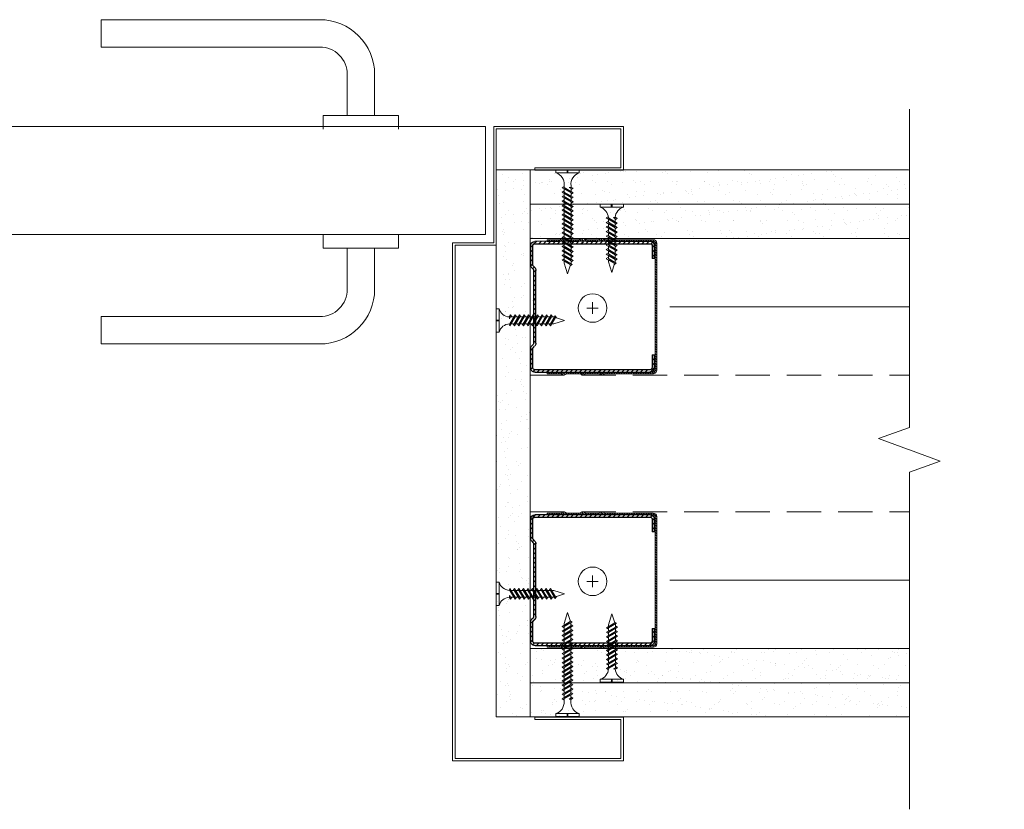
# Model space of a CAD drawing. Units: millimetres. Extents: x 20543 to 33908, y -12799 to 8201.
# Drawn here: x 23562 to 23921, y 405 to 694 of the extents above; entities that cross this region are included whole.
import ezdxf

# ---------------------------------------------------------------- set-up
doc = ezdxf.new("R2010")
doc.units = ezdxf.units.MM
doc.set_wipeout_variables(frame=1)
doc.linetypes.add('DASHED2', pattern=[0.375, 0.25, -0.125])
for name, color, linetype, lineweight in [('ABS_AlçıLevha', 7, 'Continuous', 13), ('ABS_Borozan_25', 254, 'Continuous', 0), ('ABS_Borozan_38', 254, 'Continuous', 0), ('ABS_Hatch_INTREMEFIT', 141, 'Continuous', 0), ('ABS_Insulation', 34, 'BATTING', 0), ('ABS_Kapı', 141, 'Continuous', 0), ('ABS_Kesik', 151, 'DASHED2', 5), ('ABS_KESIT_SEMBOL', 251, 'Continuous', 0), ('ABS_Profil_DU50', 181, 'Continuous', 0), ('ABS_Vida', 251, 'Continuous', 0), ('ABS_Vida_Dübel_Plan', 254, 'Continuous', 0)]:
    doc.layers.add(name, color=color, linetype=linetype, lineweight=lineweight)
doc.layers.add('ABS_Profil_DC50', color=151, linetype='Continuous')
doc.linetypes.add('BATTING', pattern='A,0.00254,-2.54,[134,ltypeshp.shx,S=2.54,R=0,X=-2.54,Y=0],-5.08,[134,ltypeshp.shx,S=2.54,R=180,X=2.54,Y=0],-2.54', length=10.16254)
pattern_1 = [(37.5, (12.3505, 0), (-0.024, 0.73412), [0, -0.57912, 0, -0.6477, 0, -0.619125]), (7.5, (12.3505, 0), (0.674285, 1.075238), [0, -0.31242, 0, -0.52197, 0, -0.200025]), (327.5, (11.8819, 0), (1.186489, 0.002156), [0, -0.1905, 0, -0.6858, 0, -0.89535]), (317.5, (11.8819, 0), (1.145335, 0.334394), [0, -0.09525, 0, -0.44958, 0, -0.51435])]

# ---------------------------------------------------------------- blocks, each defined once
blk = doc.blocks.new('*U328')
at = {"layer": 'ABS_Hatch_INTREMEFIT'}
h = blk.add_hatch(dxfattribs=at)
h.set_pattern_fill('AR-SAND', color=256, scale=0.015, style=0)
h.set_pattern_definition([(37.5, (10.3634, 0), (-0.024, 0.73412), [0, -0.57912, 0, -0.6477, 0, -0.619125]), (7.5, (10.3634, 0), (0.674285, 1.075238), [0, -0.31242, 0, -0.52197, 0, -0.200025]), (327.5, (9.89477, 0), (1.186489, 0.002156), [0, -0.1905, 0, -0.6858, 0, -0.89535]), (317.5, (9.8948, 0), (1.145335, 0.334394), [0, -0.09525, 0, -0.44958, 0, -0.51435])])
h.paths.add_polyline_path([(42.699, 1.25), (22.699, 1.25), (22.699, 0), (42.699, 0)])
at = {"layer": 'ABS_AlçıLevha'}
blk.add_lwpolyline([(42.699, 1.25), (22.699, 1.25), (22.699, 0), (42.699, 0)], close=True, dxfattribs=at)
blk = doc.blocks.new('*U341')
at = {"layer": 'ABS_Hatch_INTREMEFIT'}
h = blk.add_hatch(dxfattribs=at)
h.set_pattern_fill('AR-SAND', color=256, scale=0.015, style=0)
h.set_pattern_definition(pattern_1)
h.paths.add_polyline_path([(40.253, 1.25), (26.432, 1.25), (26.432, 0), (40.953, 0), (40.953, 1.1)])
at = {"layer": 'ABS_AlçıLevha'}
blk.add_lwpolyline([(40.253, 1.25), (26.432, 1.25), (26.432, 0), (40.953, 0), (40.953, 1.1)], close=True, dxfattribs=at)
blk = doc.blocks.new('*U342')
at = {"layer": 'ABS_Hatch_INTREMEFIT'}
h = blk.add_hatch(dxfattribs=at)
h.set_pattern_fill('AR-SAND', color=256, scale=0.015, style=0)
h.set_pattern_definition(pattern_1)
h.paths.add_polyline_path([(40.253, 1.25), (26.432, 1.25), (26.432, 0), (40.953, 0), (40.953, 1.1)])
at = {"layer": 'ABS_AlçıLevha'}
blk.add_lwpolyline([(40.253, 1.25), (26.432, 1.25), (26.432, 0), (40.953, 0), (40.953, 1.1)], close=True, dxfattribs=at)
blk = doc.blocks.new('*U343')
at = {"layer": 'ABS_Hatch_INTREMEFIT'}
h = blk.add_hatch(dxfattribs=at)
h.set_pattern_fill('AR-SAND', color=256, scale=0.015, style=0)
h.set_pattern_definition(pattern_1)
h.paths.add_polyline_path([(40.253, 1.25), (26.432, 1.25), (26.432, 0), (40.953, 0), (40.953, 1.1)])
at = {"layer": 'ABS_AlçıLevha'}
blk.add_lwpolyline([(40.253, 1.25), (26.432, 1.25), (26.432, 0), (40.953, 0), (40.953, 1.1)], close=True, dxfattribs=at)
blk = doc.blocks.new('*U344')
at = {"layer": 'ABS_Hatch_INTREMEFIT'}
h = blk.add_hatch(dxfattribs=at)
h.set_pattern_fill('AR-SAND', color=256, scale=0.015, style=0)
h.set_pattern_definition(pattern_1)
h.paths.add_polyline_path([(40.253, 1.25), (26.432, 1.25), (26.432, 0), (40.953, 0), (40.953, 1.1)])
at = {"layer": 'ABS_AlçıLevha'}
blk.add_lwpolyline([(40.253, 1.25), (26.432, 1.25), (26.432, 0), (40.953, 0), (40.953, 1.1)], close=True, dxfattribs=at)
blk = doc.blocks.new('BOROZAN_25')
at = {"layer": 'ABS_Vida'}
for p, q in [((5.29, 21.73), (2.25, 19.93)), ((5.29, 21.73), (2.25, 19.93)), ((4.25, 25), (3, 21.03)), ((4.25, 25), (5.3, 21.73)), ((5.9, 21.59), (5.2, 22.03)), ((2.25, 19.93), (5.9, 21.59)), ((5.5, 20.19), (2.25, 18.26)), ((6.25, 20.13), (2.25, 18.26)), ((2.25, 19.92), (3, 19.44)), ((5.5, 18.53), (2.25, 16.61)), ((6.25, 18.47), (2.25, 16.61)), ((2.25, 18.26), (3, 17.79)), ((3, 19.86), (5.9, 21.59)), ((3, 21.03), (3, 20.37)), ((3, 18.21), (6.25, 20.13)), ((3, 19.85), (3, 18.71)), ((3, 16.55), (6.25, 18.47)), ((3, 18.21), (3, 17.05)), ((5.43, 21.3), (5.5, 21.1)), ((5.5, 21.1), (5.5, 20.19)), ((6.25, 20.13), (5.5, 20.61)), ((5.5, 19.69), (5.5, 18.53)), ((6.25, 18.47), (5.5, 18.95)), ((5.5, 18.03), (5.5, 16.88)), ((5.5, 16.88), (2.25, 14.95)), ((2.25, 14.95), (6.25, 16.82)), ((2.25, 16.61), (3, 16.13)), ((5.5, 15.22), (2.25, 13.3)), ((6.25, 15.16), (2.25, 13.3)), ((3, 14.48), (2.25, 14.95)), ((6.25, 16.82), (3, 14.9)), ((3, 16.55), (3, 15.4)), ((3, 13.24), (6.25, 15.17)), ((6.25, 15.16), (3, 13.24)), ((3, 14.9), (3, 13.74)), ((6.25, 16.82), (5.5, 17.3)), ((5.5, 16.38), (5.5, 15.22)), ((6.25, 15.16), (5.5, 15.64)), ((5.5, 14.73), (5.5, 13.58)), ((5.5, 14.72), (5.5, 13.57)), ((5.5, 13.58), (2.25, 11.65)), ((6.25, 13.52), (2.25, 11.65)), ((2.25, 13.3), (3.01, 12.83)), ((5.5, 11.92), (2.25, 10)), ((6.25, 11.86), (2.25, 10)), ((2.25, 11.65), (3, 11.18)), ((3, 11.58), (6.25, 13.52)), ((3, 13.24), (3, 12.1)), ((3, 9.94), (6.25, 11.86)), ((3, 11.58), (3, 10.44)), ((6.25, 13.52), (5.5, 14)), ((5.5, 13.07), (5.5, 11.92)), ((6.25, 11.86), (5.5, 12.34)), ((5.5, 11.42), (5.5, 10.27)), ((5.5, 10.27), (2.25, 8.34)), ((2.25, 8.34), (6.25, 10.21)), ((2.25, 10), (3, 9.52)), ((5.5, 8.61), (2.25, 6.69)), ((6.25, 8.55), (2.25, 6.69)), ((3, 7.87), (2.25, 8.34)), ((6.25, 10.21), (3, 8.29)), ((3, 9.94), (3, 8.79)), ((3, 6.63), (6.25, 8.56)), ((6.25, 8.55), (3, 6.63)), ((3, 8.29), (3, 7.13)), ((6.25, 10.21), (5.5, 10.69)), ((5.5, 9.77), (5.5, 8.61)), ((6.25, 8.55), (5.5, 9.03)), ((5.5, 8.12), (5.5, 6.97)), ((5.5, 8.11), (5.5, 6.96)), ((6.25, 6.91), (5.5, 7.39)), ((5.5, 6.97), (2.25, 5.04)), ((6.25, 6.91), (2.25, 5.04)), ((2.25, 6.69), (3.01, 6.22)), ((2.25, 5.04), (2.97, 4.59)), ((3, 4.97), (6.25, 6.91)), ((3, 6.63), (3, 5.49)), ((3, 4.97), (3, 4.87)), ((5.5, 5.31), (4.85, 4.92)), ((4.85, 4.92), (5.69, 4.92)), ((5.49, 4.8), (5.49, 4.92)), ((5.5, 6.46), (5.5, 5.31)), ((6.25, 5.25), (5.5, 5.73)), ((6.25, 5.25), (5.54, 4.92)), ((5.69, 4.92), (6.25, 5.25)), ((0, 1.07), (0, 0)), ((0, 1.07), (8.5, 1.07)), ((0, 0), (4.08, 0)), ((4.08, 0), (4.08, 1.07)), ((4.37, 0), (4.37, 1.07)), ((4.37, 0), (8.5, 0)), ((8.5, 1.07), (8.5, 0))]:
    blk.add_line(p, q, dxfattribs=at)
for centre, radius, start, end in [((-1.36, 5.22), 4.38, 288.1216, 355.3645), ((9.86, 5.23), 4.39, 185.6179, 251.9832)]:
    blk.add_arc(centre, radius, start, end, dxfattribs=at)
blk = doc.blocks.new('BOROZAN_38')
at = {"layer": 'ABS_Vida'}
for p, q in [((4.25, 38), (3, 34.03)), ((4.25, 38), (5.3, 34.73)), ((5.29, 34.73), (2.25, 32.93)), ((5.29, 34.73), (2.25, 32.93)), ((2.25, 32.93), (5.9, 34.59)), ((5.5, 33.19), (2.25, 31.26)), ((6.25, 33.13), (2.25, 31.26)), ((2.25, 32.92), (3, 32.44)), ((3, 32.86), (5.9, 34.59)), ((3, 34.03), (3, 33.37)), ((3, 31.21), (6.25, 33.13)), ((3, 32.85), (3, 31.71)), ((5.9, 34.59), (5.2, 35.03)), ((5.43, 34.3), (5.5, 34.1)), ((5.5, 34.1), (5.5, 33.19)), ((6.25, 33.13), (5.5, 33.61)), ((5.5, 32.69), (5.5, 31.53)), ((5.5, 31.53), (2.25, 29.61)), ((6.25, 31.47), (2.25, 29.61)), ((2.25, 31.26), (3, 30.79)), ((5.5, 29.88), (2.25, 27.95)), ((2.25, 27.95), (6.25, 29.82)), ((2.25, 29.61), (3, 29.13)), ((3, 29.55), (6.25, 31.47)), ((3, 31.21), (3, 30.05)), ((6.25, 29.82), (3, 27.9)), ((3, 29.55), (3, 28.4)), ((6.25, 31.47), (5.5, 31.95)), ((5.5, 31.03), (5.5, 29.88)), ((6.25, 29.82), (5.5, 30.3)), ((5.5, 29.38), (5.5, 28.22)), ((5.5, 28.22), (2.25, 26.3)), ((6.25, 28.16), (2.25, 26.3)), ((3, 27.48), (2.25, 27.95)), ((5.5, 26.58), (2.25, 24.65)), ((6.25, 26.52), (2.25, 24.65)), ((2.25, 26.3), (3.01, 25.83)), ((3, 26.24), (6.25, 28.17)), ((6.25, 28.16), (3, 26.24)), ((3, 27.9), (3, 26.74)), ((3, 24.58), (6.25, 26.52)), ((3, 26.24), (3, 25.1)), ((6.25, 28.16), (5.5, 28.64)), ((5.5, 27.73), (5.5, 26.58)), ((5.5, 27.72), (5.5, 26.57)), ((6.25, 26.52), (5.5, 27)), ((5.5, 26.07), (5.5, 24.92)), ((6.25, 24.86), (5.5, 25.34)), ((5.5, 24.92), (2.25, 23)), ((6.25, 24.86), (2.25, 23)), ((2.25, 24.65), (3, 24.18)), ((5.5, 23.27), (2.25, 21.34)), ((2.25, 21.34), (6.25, 23.21)), ((2.25, 23), (3, 22.52)), ((5.5, 21.61), (2.25, 19.69)), ((3, 22.94), (6.25, 24.86)), ((3, 24.58), (3, 23.44)), ((6.25, 23.21), (3, 21.29)), ((3, 22.94), (3, 21.79)), ((5.5, 24.42), (5.5, 23.27)), ((6.25, 23.21), (5.5, 23.69)), ((5.5, 22.77), (5.5, 21.61)), ((6.25, 21.55), (5.5, 22.03)), ((6.25, 21.55), (2.25, 19.69)), ((3, 20.87), (2.25, 21.34)), ((5.5, 19.97), (2.25, 18.04)), ((6.25, 19.91), (2.25, 18.04)), ((2.25, 19.69), (3.01, 19.22)), ((5.5, 18.31), (2.25, 16.39)), ((2.25, 16.39), (6.25, 18.25)), ((2.25, 18.04), (2.97, 17.59)), ((3, 19.63), (6.25, 21.56)), ((6.25, 21.55), (3, 19.63)), ((3, 21.29), (3, 20.13)), ((3, 17.97), (6.25, 19.91)), ((3, 19.63), (3, 18.49)), ((6.25, 18.25), (3, 16.33)), ((5.5, 18.31), (4.85, 17.92)), ((5.5, 21.12), (5.5, 19.97)), ((5.5, 21.11), (5.5, 19.96)), ((6.25, 19.91), (5.5, 20.39)), ((5.5, 19.46), (5.5, 18.31)), ((6.25, 18.25), (5.5, 18.73)), ((6.25, 18.25), (5.54, 17.92)), ((5.69, 17.92), (6.25, 18.25)), ((5.5, 16.66), (2.25, 14.73)), ((6.25, 16.6), (2.25, 14.73)), ((3, 15.91), (2.25, 16.39)), ((2.25, 14.73), (3.02, 14.26)), ((5.51, 15.01), (2.26, 13.09)), ((6.26, 14.95), (2.26, 13.09)), ((3, 17.99), (3, 16.83)), ((3, 17.97), (3, 17.87)), ((3, 16.33), (3, 15.18)), ((3.01, 14.67), (6.26, 16.61)), ((6.25, 16.6), (3.01, 14.67)), ((3.01, 13.02), (6.26, 14.95)), ((3.01, 14.67), (3.01, 13.53)), ((4.85, 17.92), (5.69, 17.92)), ((5.49, 17.8), (5.49, 17.92)), ((5.5, 17.81), (5.5, 16.66)), ((6.25, 16.6), (5.5, 17.08)), ((5.5, 16.16), (5.5, 15)), ((5.51, 16.16), (5.51, 15.01)), ((6.26, 14.95), (5.51, 15.43)), ((5.51, 14.51), (5.51, 13.36)), ((5.51, 13.36), (2.26, 11.43)), ((6.26, 13.3), (2.26, 11.43)), ((2.26, 13.09), (3.01, 12.61)), ((5.51, 11.7), (2.26, 9.78)), ((2.26, 9.78), (6.26, 11.64)), ((2.26, 11.43), (3.01, 10.96)), ((3.01, 11.38), (6.26, 13.3)), ((3.01, 13.02), (3.01, 11.88)), ((6.26, 11.64), (3.01, 9.72)), ((3.01, 11.38), (3.01, 10.22)), ((6.26, 13.3), (5.51, 13.78)), ((5.51, 12.86), (5.51, 11.7)), ((6.26, 11.64), (5.51, 12.12)), ((5.51, 11.2), (5.51, 10.05)), ((5.51, 10.05), (2.26, 8.12)), ((6.26, 9.99), (2.26, 8.12)), ((3.01, 9.3), (2.26, 9.78)), ((5.51, 8.4), (2.26, 6.48)), ((6.26, 8.34), (2.26, 6.48)), ((2.26, 8.12), (3.02, 7.65)), ((3.01, 8.06), (6.26, 10)), ((6.26, 9.99), (3.01, 8.06)), ((3.01, 9.72), (3.01, 8.57)), ((3.01, 6.41), (6.26, 8.34)), ((3.01, 8.06), (3.01, 6.92)), ((6.26, 9.99), (5.51, 10.47)), ((5.51, 9.55), (5.51, 8.4)), ((5.51, 9.54), (5.51, 8.39)), ((6.26, 8.34), (5.51, 8.82)), ((5.51, 7.9), (5.51, 6.75)), ((2.26, 6.48), (2.98, 6.02)), ((3.01, 6.41), (3.01, 5.44)), ((5.51, 6.75), (4.85, 6.36)), ((4.85, 6.36), (5.7, 6.36)), ((5.5, 5.74), (5.5, 6.36)), ((6.26, 6.69), (5.51, 7.17)), ((6.26, 6.69), (5.55, 6.36)), ((5.7, 6.36), (6.26, 6.69)), ((0, 1.07), (0, 0)), ((0, 1.07), (8.5, 1.07)), ((0, 0), (4.08, 0)), ((4.08, 0), (4.08, 1.07)), ((4.37, 0), (4.37, 1.07)), ((4.37, 0), (8.5, 0)), ((8.5, 1.07), (8.5, 0))]:
    blk.add_line(p, q, dxfattribs=at)
for centre, radius, start, end in [((-1.36, 5.22), 4.38, 288.1216, 2.8255), ((9.86, 5.23), 4.39, 173.2869, 251.9832)]:
    blk.add_arc(centre, radius, start, end, dxfattribs=at)
blk = doc.blocks.new('ABS_PROFİL_DC50')
at = {"layer": 'ABS_Profil_DC50'}
h = blk.add_hatch(dxfattribs=at)
h.set_pattern_fill('ANSI31', color=256, scale=0.4)
h.set_pattern_definition([(45, (-4.5442, 30.614), (-0.898026, 0.898026), [])])
h.paths.add_polyline_path([(-27.79, -14.79, -0.414214), (-28.64, -13.94), (-28.64, 30.06, -0.414214), (-27.79, 30.91), (-20.72, 30.91, -0.198912), (-20.11, 30.67), (-19.65, 30.2, 0.198912), (-18.48, 29.71), (9.39, 29.71, 0.198912), (10.56, 30.2), (11.03, 30.67, -0.198912), (11.63, 30.91), (18.71, 30.91, -0.414214), (19.56, 30.06), (19.56, -13.84, -0.414214), (18.71, -14.69), (13.91, -14.69), (13.91, -15.59), (18.71, -15.59, 0.414214), (20.46, -13.84), (20.46, 30.06, 0.414214), (18.71, 31.81), (11.63, 31.81, 0.198912), (10.39, 31.3), (9.92, 30.83, -0.198912), (9.39, 30.61), (-18.48, 30.61, -0.198912), (-19.01, 30.83), (-19.48, 31.3, 0.198912), (-20.72, 31.81), (-27.79, 31.81, 0.414214), (-29.54, 30.06), (-29.54, -13.94, 0.414214), (-27.79, -15.69), (-22.99, -15.69), (-22.99, -14.79)])
for p, q in [((-27.79, 31.81), (-20.72, 31.81)), ((-20.72, 30.91), (-27.79, 30.91)), ((-19.65, 30.2), (-20.11, 30.67)), ((-19.48, 31.3), (-19.01, 30.83)), ((-18.48, 30.61), (9.39, 30.61)), ((9.92, 30.83), (10.39, 31.3)), ((11.03, 30.67), (10.56, 30.2)), ((11.63, 31.81), (18.71, 31.81)), ((18.71, 30.91), (11.63, 30.91)), ((-29.54, -13.94), (-29.54, 30.06)), ((-28.64, 30.06), (-28.64, -13.94)), ((9.39, 29.71), (-18.48, 29.71)), ((19.56, -13.84), (19.56, 30.06)), ((20.46, 30.06), (20.46, -13.84)), ((-27.79, -14.79), (-22.99, -14.79)), ((-22.99, -15.69), (-22.99, -14.79)), ((13.91, -14.69), (13.91, -15.59)), ((13.91, -14.69), (18.71, -14.69)), ((-22.99, -15.69), (-27.79, -15.69)), ((18.71, -15.59), (13.91, -15.59))]:
    blk.add_line(p, q, dxfattribs=at)
for centre, radius, start, end in [((-27.79, 30.06), 1.75, 90, 180), ((-27.79, 30.06), 0.85, 90, 180), ((-20.72, 30.06), 1.75, 45, 90), ((-20.72, 30.06), 0.85, 45, 90), ((-18.48, 31.36), 1.65, 225, 270), ((-18.48, 31.36), 0.75, 225, 270), ((9.39, 31.36), 0.75, 270, 315), ((9.39, 31.36), 1.65, 270, 315), ((11.63, 30.06), 1.75, 90, 135), ((11.63, 30.06), 0.85, 90, 135), ((18.71, 30.06), 1.75, 360, 90), ((18.71, 30.06), 0.85, 360, 90), ((-27.79, -13.94), 1.75, 180, 270), ((-27.79, -13.94), 0.85, 180, 270), ((18.71, -13.84), 0.85, 270, 0), ((18.71, -13.84), 1.75, 270, 0)]:
    blk.add_arc(centre, radius, start, end, dxfattribs=at)
blk = doc.blocks.new('ABS_Profil_DU50')
at = {"layer": 'ABS_Profil_DU50'}
h = blk.add_hatch(dxfattribs=at)
h.set_pattern_fill('ANSI31', color=256, scale=5)
h.set_pattern_definition([(45, (0, 0), (-0.441942, 0.441942), [])])
edge = h.paths.add_edge_path()
edge.add_line((-24.42, -40), (-24.42, -35.5))
edge.add_arc((-25.17, -35.5), 0.75, 360, 382.6199)
edge.add_line((-24.48, -35.21), (-24.86, -34.29))
edge.add_arc((-24.17, -34), 0.75, 157.3801, 202.6199, ccw=False)
edge.add_line((-24.86, -33.71), (-24.48, -32.79))
edge.add_arc((-25.17, -32.5), 0.75, 337.3801, 360)
edge.add_line((-24.42, -32.5), (-24.42, -28.5))
edge.add_arc((-25.17, -28.5), 0.75, 360, 382.6199)
edge.add_line((-24.48, -28.21), (-24.86, -27.29))
edge.add_arc((-24.17, -27), 0.75, 157.3801, 202.6199, ccw=False)
edge.add_line((-24.86, -26.71), (-24.48, -25.79))
edge.add_arc((-25.17, -25.5), 0.75, 337.3801, 360)
edge.add_line((-24.42, -25.5), (-24.42, -21.5))
edge.add_arc((-25.17, -21.5), 0.75, 360, 382.6199)
edge.add_line((-24.48, -21.21), (-24.86, -20.29))
edge.add_arc((-24.17, -20), 0.75, 157.3801, 202.6199, ccw=False)
edge.add_line((-24.86, -19.71), (-24.48, -18.79))
edge.add_arc((-25.17, -18.5), 0.75, 337.3801, 360)
edge.add_line((-24.42, -18.5), (-24.42, -1.25))
edge.add_arc((-23.17, -1.25), 1.25, 90, 180, ccw=False)
edge.add_line((-23.17, 0), (23.33, 0))
edge.add_arc((23.33, -1.25), 1.25, 0, 90, ccw=False)
edge.add_line((24.58, -1.25), (24.58, -18.5))
edge.add_arc((25.33, -18.5), 0.75, 180, 202.6199)
edge.add_line((24.64, -18.79), (25.02, -19.71))
edge.add_arc((24.33, -20), 0.75, -22.6199, 22.6199, ccw=False)
edge.add_line((25.02, -20.29), (24.64, -21.21))
edge.add_arc((25.33, -21.5), 0.75, 157.3801, 180)
edge.add_line((24.58, -21.5), (24.58, -25.5))
edge.add_arc((25.33, -25.5), 0.75, 180, 202.6199)
edge.add_line((24.64, -25.79), (25.02, -26.71))
edge.add_arc((24.33, -27), 0.75, -22.6199, 22.6199, ccw=False)
edge.add_line((25.02, -27.29), (24.64, -28.21))
edge.add_arc((25.33, -28.5), 0.75, 157.3801, 180)
edge.add_line((24.58, -28.5), (24.58, -32.5))
edge.add_arc((25.33, -32.5), 0.75, 180, 202.6199)
edge.add_line((24.64, -32.79), (25.02, -33.71))
edge.add_arc((24.33, -34), 0.75, -22.6199, 22.6199, ccw=False)
edge.add_line((25.02, -34.29), (24.64, -35.21))
edge.add_arc((25.33, -35.5), 0.75, 157.3801, 180)
edge.add_line((24.58, -35.5), (24.58, -40))
edge.add_line((24.58, -40), (23.98, -40))
edge.add_line((23.98, -40), (23.98, -35.5))
edge.add_arc((25.63, -35.5), 1.65, 157.3801, 180, ccw=False)
edge.add_line((24.11, -34.87), (24.47, -34))
edge.add_line((24.47, -34), (24.11, -33.13))
edge.add_arc((25.63, -32.5), 1.65, 180, 202.6199, ccw=False)
edge.add_line((23.98, -32.5), (23.98, -28.5))
edge.add_arc((25.63, -28.5), 1.65, 157.3801, 180, ccw=False)
edge.add_line((24.11, -27.87), (24.47, -27))
edge.add_line((24.47, -27), (24.11, -26.13))
edge.add_arc((25.63, -25.5), 1.65, 180, 202.6199, ccw=False)
edge.add_line((23.98, -25.5), (23.98, -21.5))
edge.add_arc((25.63, -21.5), 1.65, 157.3801, 180, ccw=False)
edge.add_line((24.11, -20.87), (24.47, -20))
edge.add_line((24.47, -20), (24.11, -19.13))
edge.add_arc((25.63, -18.5), 1.65, 180, 202.6199, ccw=False)
edge.add_line((23.98, -18.5), (23.98, -1.25))
edge.add_arc((21.77, -2.02), 2.34, 19.2152, 37.3863)
edge.add_line((23.63, -0.6), (-23.47, -0.6))
edge.add_arc((-21.61, -2.02), 2.34, 142.6137, 160.7848)
edge.add_line((-23.82, -1.25), (-23.82, -18.5))
edge.add_arc((-25.47, -18.5), 1.65, -22.6199, 0, ccw=False)
edge.add_line((-23.95, -19.13), (-24.31, -20))
edge.add_line((-24.31, -20), (-23.95, -20.87))
edge.add_arc((-25.47, -21.5), 1.65, 0, 22.6199, ccw=False)
edge.add_line((-23.82, -21.5), (-23.82, -25.5))
edge.add_arc((-25.47, -25.5), 1.65, -22.6199, 0, ccw=False)
edge.add_line((-23.95, -26.13), (-24.31, -27))
edge.add_line((-24.31, -27), (-23.95, -27.87))
edge.add_arc((-25.47, -28.5), 1.65, 0, 22.6199, ccw=False)
edge.add_line((-23.82, -28.5), (-23.82, -32.5))
edge.add_arc((-25.47, -32.5), 1.65, -22.6199, 0, ccw=False)
edge.add_line((-23.95, -33.13), (-24.31, -34))
edge.add_line((-24.31, -34), (-23.95, -34.87))
edge.add_arc((-25.47, -35.5), 1.65, 0, 22.6199, ccw=False)
edge.add_line((-23.82, -35.5), (-23.82, -40))
edge.add_line((-23.82, -40), (-24.42, -40))
blk.add_lwpolyline([(-24.42, -40), (-24.42, -35.5, 0.09902), (-24.48, -35.21), (-24.86, -34.29, -0.2), (-24.86, -33.71), (-24.48, -32.79, 0.09902), (-24.42, -32.5), (-24.42, -28.5, 0.09902), (-24.48, -28.21), (-24.86, -27.29, -0.2), (-24.86, -26.71), (-24.48, -25.79, 0.09902), (-24.42, -25.5), (-24.42, -21.5, 0.09902), (-24.48, -21.21), (-24.86, -20.29, -0.2), (-24.86, -19.71), (-24.48, -18.79, 0.09902), (-24.42, -18.5), (-24.42, -1.25, -0.414214), (-23.17, 0), (23.33, 0, -0.414214), (24.58, -1.25), (24.58, -18.5, 0.09902), (24.64, -18.79), (25.02, -19.71, -0.2), (25.02, -20.29), (24.64, -21.21, 0.09902), (24.58, -21.5), (24.58, -25.5, 0.09902), (24.64, -25.79), (25.02, -26.71, -0.2), (25.02, -27.29), (24.64, -28.21, 0.09902), (24.58, -28.5), (24.58, -32.5, 0.09902), (24.64, -32.79), (25.02, -33.71, -0.2), (25.02, -34.29), (24.64, -35.21, 0.09902), (24.58, -35.5), (24.58, -40), (23.98, -40), (23.98, -35.5, -0.09902), (24.11, -34.87), (24.47, -34), (24.11, -33.13, -0.09902), (23.98, -32.5), (23.98, -28.5, -0.09902), (24.11, -27.87), (24.47, -27), (24.11, -26.13, -0.09902), (23.98, -25.5), (23.98, -21.5, -0.09902), (24.11, -20.87), (24.47, -20), (24.11, -19.13, -0.09902), (23.98, -18.5), (23.98, -1.25, 0.079453), (23.63, -0.6), (-23.47, -0.6, 0.079453), (-23.82, -1.25), (-23.82, -18.5, -0.09902), (-23.95, -19.13), (-24.31, -20), (-23.95, -20.87, -0.09902), (-23.82, -21.5), (-23.82, -25.5, -0.09902), (-23.95, -26.13), (-24.31, -27), (-23.95, -27.87, -0.09902), (-23.82, -28.5), (-23.82, -32.5, -0.09902), (-23.95, -33.13), (-24.31, -34), (-23.95, -34.87, -0.09902), (-23.82, -35.5), (-23.82, -40)], format="xyb", close=True, dxfattribs=at)
blk = doc.blocks.new('ABS_KESIT_SEMBOL')
blk.add_wipeout([(-9.902, 0), (15.706, 0), (15.706, -3.468), (-9.902, -3.468)]).dxf.layer = 'ABS_KESIT_SEMBOL'
at = {"layer": 'ABS_KESIT_SEMBOL'}
blk.add_lwpolyline([(-9.902, 0), (-3.679, 0), (2.424, 0), (2.834, -1.126), (3.653, 1.126), (4.063, 0), (15.706, 0)], dxfattribs=at)
blk = doc.blocks.new('ABS_Vida_Dubel_Plan')
at = {"layer": 'ABS_Vida'}
for points in [[(-2.09, 0), (2.09, 0)], [(0, 2.09), (0, -2.09)]]:
    blk.add_lwpolyline(points, dxfattribs=at)
blk.add_circle((0, 0), 5.23, dxfattribs=at)
blk = doc.blocks.new('ABS_Door_50')
at = {"layer": 'ABS_Kapı'}
for points in [[(-463.11, 49.97), (-463.11, 64.97, -0.414214), (-453.11, 74.97), (-373.11, 74.97), (-373.11, 84.97), (-453.11, 84.97, 0.414214), (-473.11, 64.97), (-473.11, 49.97)], [(-463.11, 1.38), (-463.11, -13.62, 0.414214), (-453.11, -23.62), (-373.11, -23.62), (-373.11, -33.62), (-453.11, -33.62, -0.414214), (-473.11, -13.62), (-473.11, 1.38)]]:
    blk.add_lwpolyline(points, format="xyb", dxfattribs=at)
for points in [[(-481.86, 44.97), (-481.86, 49.97), (-454.35, 49.97), (-454.35, 44.97)], [(-481.86, 6.38), (-481.86, 1.38), (-454.35, 1.38), (-454.35, 6.38)]]:
    blk.add_lwpolyline(points, dxfattribs=at)
for points in [[(-531.62, -170.08), (-564.02, -170.08), (-564.02, -186.08), (-501.62, -186.08), (-501.62, 3.38), (-516.62, 3.38), (-516.62, 45.92), (-564.02, 45.92), (-564.02, 29.92), (-531.62, 29.92), (-531.62, 30.82), (-563.12, 30.82), (-563.12, 45.02), (-517.52, 45.02), (-517.52, 2.48), (-502.52, 2.48), (-502.52, -185.18), (-563.12, -185.18), (-563.12, -170.98), (-531.62, -170.98)], [(-96.43, 34.97), (-96.43, 45.92), (-513.62, 45.92), (-513.62, 6.38), (-93.46, 6.38), (-93.46, 34.97)], [(-75.46, -170.08), (-43.05, -170.08), (-43.05, -186.08), (-105.46, -186.08), (-105.46, 3.38), (-90.46, 3.38), (-90.46, 34.97), (-85.46, 34.97), (-85.46, 45.92), (-43.05, 45.92), (-43.05, 29.92), (-75.46, 29.92), (-75.46, 30.82), (-43.95, 30.82), (-43.95, 45.02), (-84.56, 45.02), (-84.56, 34.07), (-89.56, 34.07), (-89.56, 2.48), (-104.56, 2.48), (-104.56, -185.18), (-43.95, -185.18), (-43.95, -170.98), (-75.46, -170.98)]]:
    blk.add_lwpolyline(points, close=True, dxfattribs=at)
blk.add_circle((-90.96, 40.44), 5, dxfattribs=at)

msp = doc.modelspace()

# ---------------------------------------------------------------- linework, layer by layer
at = {"layer": 'ABS_Insulation', "ltscale": 2.3}
for points in [[(23799.19, 589.25), (23886.79, 589.25)], [(23799.19, 489.25), (23886.79, 489.25)]]:
    msp.add_lwpolyline(points, dxfattribs=at)
at = {"layer": 'ABS_Kesik', "ltscale": 50}
for p, q in [((23748.24, 614.25), (23886.79, 614.25)), ((23748.24, 564.25), (23886.79, 564.25)), ((23748.24, 514.25), (23886.79, 514.25)), ((23748.24, 464.25), (23886.79, 464.25))]:
    msp.add_line(p, q, dxfattribs=at)

# ---------------------------------------------------------------- block references
at = {"layer": 'ABS_AlçıLevha', "linetype": 'Continuous', "yscale": 10, "zscale": 10}
for name, p, xscale, rotation in [('*U328', (23735.74, 866.24), 10, 270), ('*U343', (23483.92, 464.25), -10, 180), ('*U344', (23483.92, 451.75), -10, 180)]:
    msp.add_blockref(name, p, dxfattribs=dict(at, xscale=xscale, rotation=rotation))
at = {"layer": 'ABS_AlçıLevha', "linetype": 'Continuous', "xscale": 10, "yscale": 10, "zscale": 10}
for name, p in [('*U341', (23483.92, 626.75)), ('*U342', (23483.92, 614.25))]:
    msp.add_blockref(name, p, dxfattribs=at)
at = {"layer": 'ABS_Borozan_25', "xscale": -1}
for p, rotation in [((23773.75, 626.75), 180), ((23735.74, 580), 270)]:
    msp.add_blockref('BOROZAN_25', p, dxfattribs=dict(at, rotation=rotation))
at = {"layer": 'ABS_Borozan_25', "rotation": 270}
msp.add_blockref('BOROZAN_25', (23735.74, 488.5), dxfattribs=at)
at = {"layer": 'ABS_Borozan_25'}
msp.add_blockref('BOROZAN_25', (23773.81, 451.92), dxfattribs=at)
at = {"layer": 'ABS_Borozan_38', "xscale": -1, "rotation": 180}
msp.add_blockref('BOROZAN_38', (23757.62, 639.25), dxfattribs=at)
at = {"layer": 'ABS_Borozan_38'}
msp.add_blockref('BOROZAN_38', (23757.57, 439.39), dxfattribs=at)
at = {"layer": 'ABS_Kapı', "xscale": -1}
msp.add_blockref('ABS_Door_50', (23218.22, 609.25), dxfattribs=at)
at = {"layer": 'ABS_Profil_DC50', "xscale": -0.955999522000452, "yscale": 0.955999522000452, "zscale": 0.955999522000452, "rotation": 90.05729576040389}
for p in [(23778.68, 584.91), (23778.68, 484.91)]:
    msp.add_blockref('ABS_PROFİL_DC50', p, dxfattribs=at)
at = {"layer": 'ABS_Profil_DU50', "linetype": 'Continuous', "rotation": 270}
for p in [(23794.44, 589.33), (23794.44, 489.33)]:
    msp.add_blockref('ABS_Profil_DU50', p, dxfattribs=at)
at = {"layer": 'ABS_Vida_Dübel_Plan'}
for p in [(23770.99, 588.77), (23770.99, 488.82)]:
    msp.add_blockref('ABS_Vida_Dubel_Plan', p, dxfattribs=at)

# ---------------------------------------------------------------- next in the draw order: block references
at = {"layer": 'ABS_KESIT_SEMBOL', "linetype": 'Continuous', "xscale": 10, "yscale": 10, "zscale": 10, "rotation": 89.99999999999997}
msp.add_blockref('ABS_KESIT_SEMBOL', (23886.79, 504.47), dxfattribs=at)

doc.saveas('drawing.dxf')
